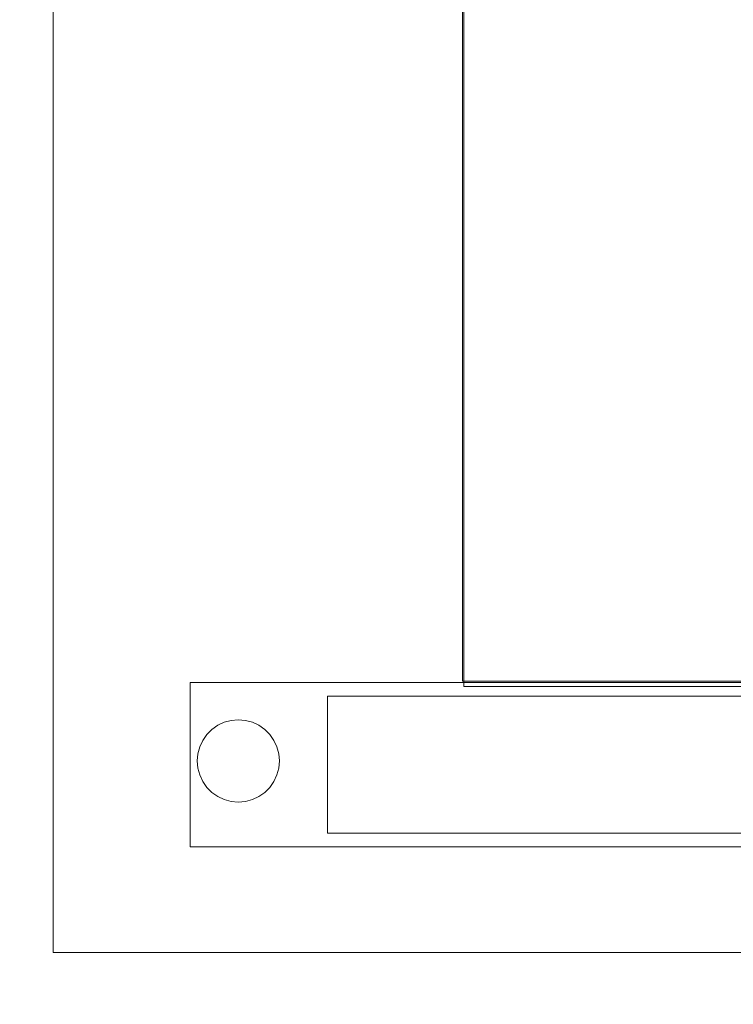
# Model space of a CAD drawing. Units: millimetres. Extents: x 397.3 to 427.8, y 285.6 to 307.3.
# Drawn here: x 409.3 to 409.5, y 298.5 to 298.9 of the extents above; entities that cross this region are included whole.
import ezdxf

# ---------------------------------------------------------------- set-up
doc = ezdxf.new("R2010")
doc.units = ezdxf.units.MM
doc.linetypes.add('HIDDEN2', pattern=[4.7625, 3.175, -1.5875])
doc.layers.get('0').update_dxf_attribs({"color": 6, "lineweight": 35})
doc.layers.add('COTAS', color=2, linetype='Continuous')
for name, color, linetype, lineweight in [('mesas', 5, 'Continuous', 18), ('Mobiliario', 7, 'Continuous', 15), ('muebles', 1, 'Continuous', 20)]:
    doc.layers.add(name, color=color, linetype=linetype, lineweight=lineweight)
doc.styles.add('STYLE1', font='sanss___.ttf')
doc.dimstyles.get("Standard").update_dxf_attribs({"dimscale": 0, "dimtxt": 0.14, "dimasz": 0.065, "dimexe": 0.18, "dimexo": 0.06, "dimgap": 0.03, "dimtad": 0, "dimtih": 1, "dimtoh": 1, "dimzin": 0, "dimdsep": 46, "dimtxsty": 'STYLE1', "dimblk1": 'OBLIQUE', "dimblk2": 'OBLIQUE', "dimsah": 1, "dimcen": 0.08, "dimse1": 1, "dimse2": 1, "dimadec": 0, "dimazin": 0, "dimtfac": 1, "dimtix": 1, "dimtofl": 0, "dimtmove": 2, "dimatfit": 3, "dimldrblk": 'OBLIQUE', "dimfxl": 0, "dimtolj": 1, "dimtzin": 0, "dimarcsym": 0})

# ---------------------------------------------------------------- blocks, each defined once
blk = doc.blocks.new('PSR_S60240')
at = {"layer": 'Mobiliario', "color": 0, "linetype": 'Continuous'}
for p, q in [((0, 0.6), (0, 0)), ((0, 0.6), (0, 0)), ((0, 0), (2.4, 0)), ((0, 0), (2.4, 0))]:
    blk.add_line(p, q, dxfattribs=at)
blk = doc.blocks.new('_OBLIQUE')
at = {"color": 0, "linetype": 'ByBlock'}
blk.add_line((-0.5, -0.5), (0.5, 0.5), dxfattribs=at)
blk = doc.blocks.new('*D31')
at = {"layer": 'COTAS', "color": 0, "lineweight": -2}
for p, q in [((408.54521, 298.13106), (408.71151, 298.13106)), ((409.29521, 298.13106), (409.1289, 298.13106))]:
    blk.add_line(p, q, dxfattribs=at)
at = {"layer": 'Defpoints', "color": 0}
for p in [(409.29521, 298.51533), (408.54521, 298.13106), (409.29521, 298.13106)]:
    blk.add_point(p, dxfattribs=at)
at = {"layer": 'COTAS', "color": 0, "lineweight": -2, "xscale": 0.065, "yscale": 0.065, "zscale": 0.065, "rotation": 180}
blk.add_blockref('_OBLIQUE', (408.54521, 298.13106), dxfattribs=at)
at = {"layer": 'COTAS', "color": 0, "lineweight": -2, "xscale": 0.065, "yscale": 0.065, "zscale": 0.065}
blk.add_blockref('_OBLIQUE', (409.29521, 298.13106), dxfattribs=at)
at = {"layer": 'COTAS', "color": 0, "insert": (408.92021, 298.13106), "char_height": 0.14, "attachment_point": 5, "style": 'STYLE1'}
blk.add_mtext('\\A1;0.75', dxfattribs=at)
blk = doc.blocks.new('*D32')
at = {"layer": 'COTAS', "color": 0, "lineweight": -2}
for p, q in [((409.29521, 298.13106), (409.38718, 298.13106)), ((409.89521, 298.13106), (409.80323, 298.13106))]:
    blk.add_line(p, q, dxfattribs=at)
at = {"layer": 'Defpoints', "color": 0}
for p in [(409.29521, 298.51533), (409.89521, 298.51533), (409.89521, 298.13106)]:
    blk.add_point(p, dxfattribs=at)
at = {"layer": 'COTAS', "color": 0, "lineweight": -2, "xscale": 0.065, "yscale": 0.065, "zscale": 0.065, "rotation": 180}
blk.add_blockref('_OBLIQUE', (409.29521, 298.13106), dxfattribs=at)
at = {"layer": 'COTAS', "color": 0, "lineweight": -2, "xscale": 0.065, "yscale": 0.065, "zscale": 0.065}
blk.add_blockref('_OBLIQUE', (409.89521, 298.13106), dxfattribs=at)
at = {"layer": 'COTAS', "color": 0, "insert": (409.59521, 298.13106), "char_height": 0.14, "attachment_point": 5, "style": 'STYLE1'}
blk.add_mtext('\\A1;0.60', dxfattribs=at)
blk = doc.blocks.new('*D40')
at = {"layer": 'COTAS', "color": 0, "lineweight": -2}
for p, q in [((406.93521, 296.7982), (411.79982, 296.7982)), ((417.14521, 296.7982), (412.28059, 296.7982))]:
    blk.add_line(p, q, dxfattribs=at)
at = {"layer": 'Defpoints', "color": 0}
for p in [(406.93521, 299.71475), (417.14521, 299.71475), (417.14521, 296.7982)]:
    blk.add_point(p, dxfattribs=at)
at = {"layer": 'COTAS', "color": 0, "lineweight": -2, "xscale": 0.065, "yscale": 0.065, "zscale": 0.065, "rotation": 180}
blk.add_blockref('_OBLIQUE', (406.93521, 296.7982), dxfattribs=at)
at = {"layer": 'COTAS', "color": 0, "lineweight": -2, "xscale": 0.065, "yscale": 0.065, "zscale": 0.065}
blk.add_blockref('_OBLIQUE', (417.14521, 296.7982), dxfattribs=at)
at = {"layer": 'COTAS', "color": 0, "insert": (412.04021, 296.7982), "char_height": 0.14, "attachment_point": 5, "style": 'STYLE1'}
blk.add_mtext('\\A1;10.21', dxfattribs=at)

msp = doc.modelspace()

# ---------------------------------------------------------------- linework, layer by layer
at = {"layer": 'mesas'}
for p, q in [((409.34521, 298.55384), (409.34521, 298.61384)), ((409.34521, 298.61384), (409.84521, 298.61384)), ((409.79448, 298.61434), (409.44448, 298.61434)), ((409.79448, 298.61434), (409.44448, 298.61434)), ((409.39521, 298.55884), (409.39521, 298.60884)), ((409.39521, 298.60884), (409.79521, 298.60884)), ((409.35311, 298.59671), (409.35525, 298.59821)), ((409.35525, 298.59821), (409.35762, 298.59931)), ((409.35762, 298.59931), (409.36015, 298.59999)), ((409.36015, 298.59999), (409.36275, 298.60022)), ((409.36275, 298.60022), (409.36536, 298.59999)), ((409.36536, 298.59999), (409.36788, 298.59931)), ((409.36788, 298.59931), (409.37025, 298.59821)), ((409.37025, 298.59821), (409.37239, 298.59671)), ((409.34976, 298.59272), (409.35126, 298.59486)), ((409.35126, 298.59486), (409.35311, 298.59671)), ((409.37239, 298.59671), (409.37424, 298.59486)), ((409.37424, 298.59486), (409.37574, 298.59272)), ((409.34798, 298.58782), (409.34866, 298.59035)), ((409.34866, 298.59035), (409.34976, 298.59272)), ((409.37574, 298.59272), (409.37685, 298.59035)), ((409.37685, 298.59035), (409.37752, 298.58782)), ((409.34775, 298.58522), (409.34798, 298.58782)), ((409.37752, 298.58782), (409.37775, 298.58522)), ((409.34798, 298.58261), (409.34775, 298.58522)), ((409.37775, 298.58522), (409.37752, 298.58261)), ((409.34866, 298.58009), (409.34798, 298.58261)), ((409.34976, 298.57772), (409.34866, 298.58009)), ((409.37685, 298.58009), (409.37574, 298.57772)), ((409.37752, 298.58261), (409.37685, 298.58009)), ((409.35126, 298.57557), (409.34976, 298.57772)), ((409.35311, 298.57373), (409.35126, 298.57557)), ((409.37424, 298.57557), (409.37239, 298.57373)), ((409.37574, 298.57772), (409.37424, 298.57557)), ((409.35525, 298.57223), (409.35311, 298.57373)), ((409.35762, 298.57112), (409.35525, 298.57223)), ((409.37025, 298.57223), (409.36788, 298.57112)), ((409.37239, 298.57373), (409.37025, 298.57223)), ((409.36015, 298.57044), (409.35762, 298.57112)), ((409.36275, 298.57022), (409.36015, 298.57044)), ((409.36536, 298.57044), (409.36275, 298.57022)), ((409.36788, 298.57112), (409.36536, 298.57044)), ((409.79521, 298.55884), (409.39521, 298.55884)), ((409.84521, 298.55384), (409.34521, 298.55384))]:
    msp.add_line(p, q, dxfattribs=at)
at = {"layer": 'Mobiliario', "color": 0, "linetype": 'Continuous'}
msp.add_line((409.44448, 298.61434), (409.44448, 300.88533), dxfattribs=at)
msp.add_line((409.44448, 298.61434), (409.44448, 300.88533), dxfattribs=at)
at = {"layer": 'muebles'}
for p, q in [((409.29521, 298.51533), (409.29521, 303.31713)), ((409.89521, 298.51533), (409.29521, 298.51533))]:
    msp.add_line(p, q, dxfattribs=at)

# ---------------------------------------------------------------- block references
at = {"layer": 'muebles', "linetype": 'HIDDEN2', "ltscale": 0.0053, "xscale": -0.9462493983908189, "yscale": 0.5833348168304155, "rotation": 270}
msp.add_blockref('PSR_S60240', (409.44494, 298.61239), dxfattribs=at)

# ---------------------------------------------------------------- dimensions: what is measured, and where the dimension line sits
at = {"layer": 'COTAS'}
for base, p1, p2, picture, middle in [((417.14521, 296.7982), (406.93521, 299.71475), (417.14521, 299.71475), '*D40', (412.04021, 296.7982)), ((409.29521, 298.13106), (408.54521, 298.13106), (409.29521, 298.51533), '*D31', (408.92021, 298.13106)), ((409.89521, 298.13106), (409.29521, 298.51533), (409.89521, 298.51533), '*D32', (409.59521, 298.13106))]:
    dim = msp.add_linear_dim(base=base, p1=p1, p2=p2, dimstyle='Standard', override={"dimscale": 1}, dxfattribs=at)
    dim.commit()
    dim.dimension.update_dxf_attribs({"geometry": picture, "text_midpoint": middle})

doc.saveas('drawing.dxf')
